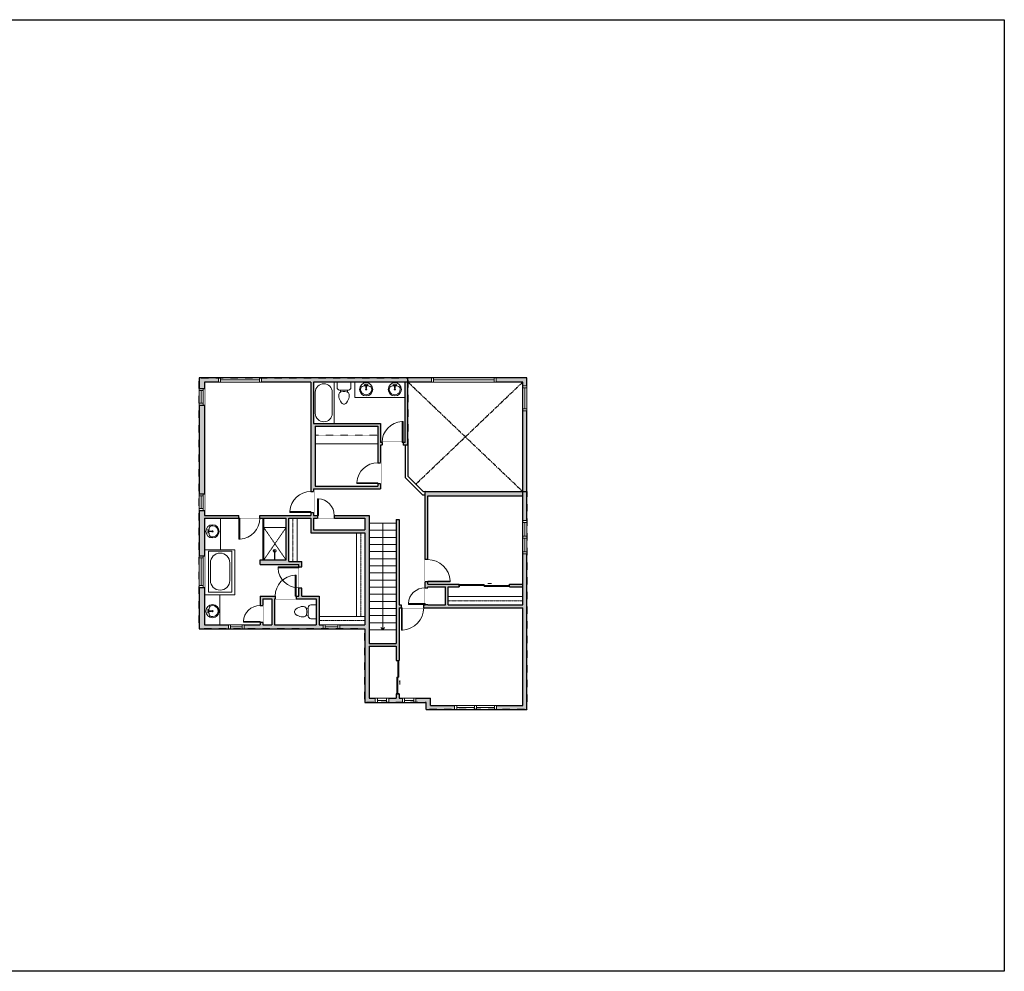
# Model space of a CAD drawing. Units: inches. Extents: x -1876 to 4124, y -2967 to -1480.
# Drawn here: x 2713 to 4124, y -2967 to -1603 of the extents above; entities that cross this region are included whole.
import ezdxf

# ---------------------------------------------------------------- set-up
doc = ezdxf.new("R2010")
doc.units = ezdxf.units.IN
doc.linetypes.add('Dash', pattern=[0.23622, 0.11811, -0.11811])
doc.layers.get('0').update_dxf_attribs({"color": 255})
doc.layers.get('Defpoints').update_dxf_attribs({"color": 6, "linetype": 'Dash'})
for name, color, linetype, lineweight in [('A-DOOR&WINDOWS', 4, 'Continuous', 9), ('A-OBJECT', 2, 'Continuous', 9), ('A-STAIRS', 1, 'Continuous', 15)]:
    doc.layers.add(name, color=color, linetype=linetype, lineweight=lineweight)
doc.layers.add('A-WALL', color=252, linetype='Continuous')

# ---------------------------------------------------------------- blocks, each defined once
blk = doc.blocks.new('*U204')
blk.add_wipeout([(0, 30), (0, -195), (1321, -195), (1321, 30)]).dxf.layer = 'A-DOOR&WINDOWS'
at = {"color": 0, "linetype": 'ByBlock', "lineweight": -2, "transparency": 33554687}
blk.add_lwpolyline([(51, 1319), (0, 1319), (0, 0), (51, 0)], close=True, dxfattribs=at)
blk.add_arc((0, 0), 1321, 0, 86.82115, dxfattribs=at)
at = {"layer": 'A-WALL', "transparency": 33554687}
for points in [[(0, 0), (0, -165)], [(1321, 0), (1321, -165)]]:
    blk.add_lwpolyline(points, dxfattribs=at)
blk = doc.blocks.new('*U84')
at = {"layer": 'A-DOOR&WINDOWS', "transparency": 33554687}
blk.add_hatch(color=9, dxfattribs=at).paths.add_polyline_path([(14, 12.2), (14, 13.2), (11, 12.7)], flags=0)
at = {"layer": 'A-DOOR&WINDOWS', "color": 9, "transparency": 33554687}
for p, q in [((14, 13.2), (11, 12.7)), ((23, 12.7), (11, 12.7)), ((11, 12.7), (14, 12.2)), ((14, 12.2), (14, 13.2))]:
    blk.add_line(p, q, dxfattribs=at)
at = {"layer": 'A-DOOR&WINDOWS', "color": 0, "linetype": 'ByBlock', "lineweight": -2, "transparency": 33554687}
for points in [[(-53.3, 9.9), (-53.3, 6.6), (0, 6.6), (0, 9.9)], [(0, 6.6), (0, 3.2), (53.3, 3.2), (53.3, 6.6)]]:
    blk.add_lwpolyline(points, close=True, dxfattribs=at)
at = {"layer": 'A-WALL', "transparency": 33554687}
for points in [[(-53.3, 2.1), (-53.3, 11)], [(53.3, 2.1), (53.3, 11)]]:
    blk.add_lwpolyline(points, dxfattribs=at)
blk = doc.blocks.new('*U292')
at = {"color": 252}
blk.add_wipeout([(-5, 19.3), (1, 19.3), (1, 0), (-5, 0)], dxfattribs=at)
at = {"color": 4}
for points in [[(1, 16.3), (-1.3, 16.3), (-1.3, 16.3), (-2.7, 16.3), (-2.7, 16.3), (-5, 16.3), (-5, 19.3), (1, 19.3)], [(1, 3), (-1.3, 3), (-1.3, 3), (-2.7, 3), (-2.7, 3), (-5, 3), (-5, 0), (1, 0)]]:
    blk.add_lwpolyline(points, close=True, dxfattribs=at)
at = {"color": 9}
for points in [[(-5, 3), (-5, 16.3)], [(1, 3), (1, 16.3)]]:
    blk.add_lwpolyline(points, dxfattribs=at)
blk.add_lwpolyline([(-2, 3), (-2, 16.3), (-2, 16.3), (-2, 3)], close=True, dxfattribs=at)
blk = doc.blocks.new('*U62')
at = {"color": 252}
blk.add_wipeout([(-5, 31.5), (1, 31.5), (1, 0), (-5, 0)], dxfattribs=at)
at = {"color": 4}
for points in [[(1, 28.5), (-1.3, 28.5), (-1.3, 28.5), (-2.7, 28.5), (-2.7, 28.5), (-5, 28.5), (-5, 31.5), (1, 31.5)], [(1, 3), (-1.3, 3), (-1.3, 3), (-2.7, 3), (-2.7, 3), (-5, 3), (-5, 0), (1, 0)]]:
    blk.add_lwpolyline(points, close=True, dxfattribs=at)
at = {"color": 9}
for points in [[(-5, 3), (-5, 28.5)], [(1, 3), (1, 28.5)]]:
    blk.add_lwpolyline(points, dxfattribs=at)
blk.add_lwpolyline([(-2, 3), (-2, 28.5), (-2, 28.5), (-2, 3)], close=True, dxfattribs=at)
blk = doc.blocks.new('*U202')
blk.add_wipeout([(0, 30), (0, -195), (991, -195), (991, 30)]).dxf.layer = 'A-DOOR&WINDOWS'
at = {"color": 0, "linetype": 'ByBlock', "lineweight": -2, "transparency": 33554687}
blk.add_lwpolyline([(51, 989), (0, 989), (0, 0), (51, 0)], close=True, dxfattribs=at)
blk.add_arc((0, 0), 991, 0, 86.82115, dxfattribs=at)
at = {"layer": 'A-WALL', "transparency": 33554687}
for points in [[(0, 0), (0, -165)], [(991, 0), (991, -165)]]:
    blk.add_lwpolyline(points, dxfattribs=at)
blk = doc.blocks.new('*U82')
at = {"layer": 'A-DOOR&WINDOWS', "transparency": 33554687}
blk.add_hatch(color=9, dxfattribs=at).paths.add_polyline_path([(14, 12.2), (14, 13.2), (11, 12.7)], flags=0)
at = {"layer": 'A-DOOR&WINDOWS', "color": 9, "transparency": 33554687}
for p, q in [((14, 13.2), (11, 12.7)), ((23, 12.7), (11, 12.7)), ((11, 12.7), (14, 12.2)), ((14, 12.2), (14, 13.2))]:
    blk.add_line(p, q, dxfattribs=at)
at = {"layer": 'A-DOOR&WINDOWS', "color": 0, "linetype": 'ByBlock', "lineweight": -2, "transparency": 33554687}
for points in [[(-79.9, 9.9), (-79.9, 6.6), (0, 6.6), (0, 9.9)], [(0, 6.6), (0, 3.2), (79.9, 3.2), (79.9, 6.6)]]:
    blk.add_lwpolyline(points, close=True, dxfattribs=at)
at = {"layer": 'A-WALL', "transparency": 33554687}
for points in [[(-79.9, 2.1), (-79.9, 11)], [(79.9, 2.1), (79.9, 11)]]:
    blk.add_lwpolyline(points, dxfattribs=at)
blk = doc.blocks.new('*U295')
at = {"layer": 'A-OBJECT', "color": 0, "linetype": 'ByBlock', "lineweight": -2, "transparency": 33554687}
blk.add_lwpolyline([(0, 0), (152.3, 0), (152.3, -17.1), (0, -17.1)], close=True, dxfattribs=at)
at = {"layer": 'A-OBJECT', "color": 0, "linetype": 'Dash', "lineweight": -2, "transparency": 33554687}
blk.add_lwpolyline([(152.3, -8.5), (0, -8.5)], dxfattribs=at)
blk = doc.blocks.new('*U200')
blk.add_wipeout([(0, 30), (0, -195), (1238, -195), (1238, 30)]).dxf.layer = 'A-DOOR&WINDOWS'
at = {"color": 0, "linetype": 'ByBlock', "lineweight": -2, "transparency": 33554687}
blk.add_lwpolyline([(51, 1237), (0, 1237), (0, 0), (51, 0)], close=True, dxfattribs=at)
blk.add_arc((0, 0), 1238, 0, 86.82115, dxfattribs=at)
at = {"layer": 'A-WALL', "transparency": 33554687}
for points in [[(0, 0), (0, -165)], [(1238, 0), (1238, -165)]]:
    blk.add_lwpolyline(points, dxfattribs=at)
blk = doc.blocks.new('*U76')
at = {"layer": 'A-OBJECT', "linetype": 'ByBlock', "lineweight": -2}
for p, q in [((-10, 162), (-10, 51)), ((10, 162), (10, 51))]:
    blk.add_line(p, q, dxfattribs=at)
for centre, radius, start, end in [((0, 0), 241, 90, 270), ((0, 0), 201, 165.3071, 14.6929), ((-95, 19), 105, 120.7927, 162.1904), ((0, -318), 452, 91.2067, 109.2086), ((-51, 162), 12.7, 360, 180), ((-51, 162), 12.7, 180, 360), ((0, 0), 20.6, 360, 180), ((0, 162), 9.52, 360, 180), ((0, 51), 9.52, 180, 360), ((0, 0), 241, 270, 90), ((0, -318), 452, 70.7914, 88.7933), ((51, 162), 12.7, 0, 180), ((51, 162), 12.7, 180, 360), ((95, 19), 105, 17.8096, 59.2073), ((0, 0), 20.6, 180, 360)]:
    blk.add_arc(centre, radius, start, end, dxfattribs=at)
blk = doc.blocks.new('blocks$0$Toilet-Domestic-2D - Toilet-Domestic-2D-1228486-SUBSTRUCTURE Copy 1')
at = {"layer": 'A-OBJECT', "color": 0, "linetype": 'ByBlock', "lineweight": -2}
for p, q in [((-95, 749), (-130, 698)), ((-70, 774), (-95, 749)), ((-48, 787), (-70, 774)), ((-13, 799), (-48, 787)), ((13, 799), (-13, 799)), ((48, 787), (13, 799)), ((70, 774), (48, 787)), ((95, 749), (70, 774)), ((130, 698), (95, 749)), ((-186, 545), (-190, 495)), ((-190, 495), (-188, 469)), ((-188, 469), (-184, 444)), ((-172, 596), (-186, 545)), ((-184, 444), (-177, 418)), ((-177, 418), (-163, 393)), ((-154, 647), (-172, 596)), ((-163, 393), (-132, 368)), ((-130, 698), (-154, 647)), ((-132, 368), (-97, 355)), ((-123, 291), (-132, 368)), ((97, 355), (132, 368)), ((123, 291), (132, 368)), ((154, 647), (130, 698)), ((132, 368), (163, 393)), ((172, 596), (154, 647)), ((163, 393), (177, 418)), ((186, 545), (172, 596)), ((177, 418), (184, 444)), ((184, 444), (188, 469)), ((190, 495), (186, 545)), ((188, 469), (190, 495)), ((-253, 0), (-253, 196)), ((-159, 291), (159, 291)), ((-97, 355), (-25, 342)), ((-25, 342), (25, 342)), ((25, 342), (97, 355)), ((253, 196), (253, 0))]:
    blk.add_line(p, q, dxfattribs=at)
blk.add_lwpolyline([(253, 0), (-253, 0)], dxfattribs=at)
for centre, start, end in [((-159, 196), 90, 180), ((159, 196), 0, 90)]:
    blk.add_arc(centre, 94.6, start, end, dxfattribs=at)
blk = doc.blocks.new('*U296')
at = {"color": 0, "linetype": 'ByBlock', "lineweight": -2}
for p, q in [((36, 0), (0, 0)), ((0, 0), (0, -73)), ((36, 0), (36, -73)), ((18, -3), (18, -3)), ((3, -18), (3, -55)), ((33, -18), (33, -55)), ((0, -73), (36, -73)), ((18, -70), (18, -70))]:
    blk.add_line(p, q, dxfattribs=at)
for centre, start, end in [((18, -18), 90, 180), ((18, -18), 0, 90), ((18, -55), 180, 270), ((18, -55), 270, 0)]:
    blk.add_arc(centre, 15, start, end, dxfattribs=at)
blk = doc.blocks.new('*U297')
at = {"color": 252}
blk.add_wipeout([(-5, 61.6), (1, 61.6), (1, 0), (-5, 0)], dxfattribs=at)
at = {"color": 4}
for points in [[(1, 58.6), (-1.3, 58.6), (-1.3, 58.6), (-2.7, 58.6), (-2.7, 58.6), (-5, 58.6), (-5, 61.6), (1, 61.6)], [(1, 3), (-1.3, 3), (-1.3, 3), (-2.7, 3), (-2.7, 3), (-5, 3), (-5, 0), (1, 0)]]:
    blk.add_lwpolyline(points, close=True, dxfattribs=at)
at = {"color": 9}
for points in [[(-5, 3), (-5, 58.6)], [(1, 3), (1, 58.6)]]:
    blk.add_lwpolyline(points, dxfattribs=at)
blk.add_lwpolyline([(-2, 3), (-2, 58.6), (-2, 58.6), (-2, 3)], close=True, dxfattribs=at)
blk = doc.blocks.new('*U298')
at = {"color": 252}
blk.add_wipeout([(24, 0), (24, -8), (0, -8), (0, 0)], dxfattribs=at)
at = {"color": 4}
for points in [[(3, -6), (3, -3.7), (3, -3.7), (3, -2.3), (3, -2.3), (3, 0), (0, 0), (0, -6)], [(21, -6), (21, -3.7), (21, -3.7), (21, -2.3), (21, -2.3), (21, 0), (24, 0), (24, -6)]]:
    blk.add_lwpolyline(points, close=True, dxfattribs=at)
at = {"color": 9}
for points in [[(3, 0), (21, 0)], [(3, -6), (21, -6)]]:
    blk.add_lwpolyline(points, dxfattribs=at)
blk.add_lwpolyline([(3, -3), (21, -3), (21, -3), (3, -3)], close=True, dxfattribs=at)
at = {"layer": 'A-WALL'}
for points in [[(0, 0), (0, -8)], [(24, 0), (24, -8)]]:
    blk.add_lwpolyline(points, dxfattribs=at)
blk = doc.blocks.new('*U299')
at = {"color": 0, "linetype": 'ByBlock', "lineweight": -2}
for p, q in [((36, 0), (0, 0)), ((0, 0), (0, -63.2)), ((36, 0), (36, -63.2)), ((18, -3), (18, -3)), ((3, -18), (3, -45.2)), ((33, -18), (33, -45.2)), ((18, -60.2), (18, -60.2)), ((0, -63.2), (36, -63.2))]:
    blk.add_line(p, q, dxfattribs=at)
for centre, start, end in [((18, -18), 90, 180), ((18, -18), 0, 90), ((18, -45.2), 180, 270), ((18, -45.2), 270, 0)]:
    blk.add_arc(centre, 15, start, end, dxfattribs=at)
blk = doc.blocks.new('*U300')
at = {"color": 252}
blk.add_wipeout([(45.7, 0), (45.7, -8), (0, -8), (0, 0)], dxfattribs=at)
at = {"color": 4}
for points in [[(3, -6), (3, -3.7), (3, -3.7), (3, -2.3), (3, -2.3), (3, 0), (0, 0), (0, -6)], [(42.7, -6), (42.7, -3.7), (42.7, -3.7), (42.7, -2.3), (42.7, -2.3), (42.7, 0), (45.7, 0), (45.7, -6)]]:
    blk.add_lwpolyline(points, close=True, dxfattribs=at)
at = {"color": 9}
for points in [[(3, 0), (42.7, 0)], [(3, -6), (42.7, -6)]]:
    blk.add_lwpolyline(points, dxfattribs=at)
blk.add_lwpolyline([(3, -3), (42.7, -3), (42.7, -3), (3, -3)], close=True, dxfattribs=at)
at = {"layer": 'A-WALL'}
for points in [[(0, 0), (0, -8)], [(45.7, 0), (45.7, -8)]]:
    blk.add_lwpolyline(points, dxfattribs=at)
blk = doc.blocks.new('*U301')
at = {"color": 252}
blk.add_wipeout([(-5, 22.7), (1, 22.7), (1, 0), (-5, 0)], dxfattribs=at)
at = {"color": 4}
for points in [[(1, 19.7), (-1.3, 19.7), (-1.3, 19.7), (-2.7, 19.7), (-2.7, 19.7), (-5, 19.7), (-5, 22.7), (1, 22.7)], [(1, 3), (-1.3, 3), (-1.3, 3), (-2.7, 3), (-2.7, 3), (-5, 3), (-5, 0), (1, 0)]]:
    blk.add_lwpolyline(points, close=True, dxfattribs=at)
at = {"color": 9}
for points in [[(-5, 3), (-5, 19.7)], [(1, 3), (1, 19.7)]]:
    blk.add_lwpolyline(points, dxfattribs=at)
blk.add_lwpolyline([(-2, 3), (-2, 19.7), (-2, 19.7), (-2, 3)], close=True, dxfattribs=at)
blk = doc.blocks.new('shower')
at = {"color": 0, "linetype": 'ByBlock', "lineweight": -2, "ltscale": 10, "transparency": 33554687}
for p, q in [((-1.8, 0), (1.8, 0)), ((-1.8, -0.4), (-1.8, 0)), ((1.8, -0.4), (1.8, 0)), ((-1.8, -0.4), (1.8, -0.4)), ((-0.4, -18.5), (-0.4, -0.4)), ((0, -18.9), (0, -18.9)), ((0.4, -18.5), (0.4, -0.4))]:
    blk.add_line(p, q, dxfattribs=at)
for radius, start, end in [(2.97, 97.617, 82.383), (0.394, 180, 0)]:
    blk.add_arc((0, -18.5), radius, start, end, dxfattribs=at)
blk = doc.blocks.new('*U54')
at = {"color": 252}
blk.add_wipeout([(-5, 24), (1, 24), (1, 0), (-5, 0)], dxfattribs=at)
at = {"color": 4}
for points in [[(1, 21), (-1.3, 21), (-1.3, 21), (-2.7, 21), (-2.7, 21), (-5, 21), (-5, 24), (1, 24)], [(1, 3), (-1.3, 3), (-1.3, 3), (-2.7, 3), (-2.7, 3), (-5, 3), (-5, 0), (1, 0)]]:
    blk.add_lwpolyline(points, close=True, dxfattribs=at)
at = {"color": 9}
for points in [[(-5, 3), (-5, 21)], [(1, 3), (1, 21)]]:
    blk.add_lwpolyline(points, dxfattribs=at)
blk.add_lwpolyline([(-2, 3), (-2, 21), (-2, 21), (-2, 3)], close=True, dxfattribs=at)
blk = doc.blocks.new('*U302')
at = {"layer": 'A-OBJECT', "color": 0, "linetype": 'ByBlock', "lineweight": -2, "transparency": 33554687}
blk.add_lwpolyline([(0, 0), (93.5, 0), (93.5, -17.1), (0, -17.1)], close=True, dxfattribs=at)
at = {"layer": 'A-OBJECT', "color": 0, "linetype": 'Dash', "lineweight": -2, "transparency": 33554687}
blk.add_lwpolyline([(93.5, -8.5), (0, -8.5)], dxfattribs=at)
blk = doc.blocks.new('*U303')
at = {"layer": 'A-OBJECT', "color": 0, "linetype": 'ByBlock', "lineweight": -2, "transparency": 33554687}
blk.add_lwpolyline([(0, 0), (170.7, 0), (170.7, -17.1), (0, -17.1)], close=True, dxfattribs=at)
at = {"layer": 'A-OBJECT', "color": 0, "linetype": 'Dash', "lineweight": -2, "transparency": 33554687}
blk.add_lwpolyline([(170.7, -8.5), (0, -8.5)], dxfattribs=at)
blk = doc.blocks.new('*U304')
at = {"layer": 'A-OBJECT', "color": 0, "linetype": 'ByBlock', "lineweight": -2, "transparency": 33554687}
blk.add_lwpolyline([(0, 0), (88.4, 0), (88.4, -17.1), (0, -17.1)], close=True, dxfattribs=at)
at = {"layer": 'A-OBJECT', "color": 0, "linetype": 'Dash', "lineweight": -2, "transparency": 33554687}
blk.add_lwpolyline([(88.4, -8.5), (0, -8.5)], dxfattribs=at)
blk = doc.blocks.new('*U305')
at = {"color": 0, "linetype": 'ByBlock', "lineweight": -2}
blk.add_line((152.9, 0), (0, 0), dxfattribs=at)
at = {"color": 0, "linetype": 'ByBlock', "lineweight": -2, "transparency": 33554687}
blk.add_lwpolyline([(3.5, 2.7), (0, 0), (3.5, -2.7)], dxfattribs=at)
blk = doc.blocks.new('*U65')
at = {"color": 252}
blk.add_wipeout([(-5, 25.5), (1, 25.5), (1, 0), (-5, 0)], dxfattribs=at)
at = {"color": 4}
for points in [[(1, 22.5), (-1.3, 22.5), (-1.3, 22.5), (-2.7, 22.5), (-2.7, 22.5), (-5, 22.5), (-5, 25.5), (1, 25.5)], [(1, 3), (-1.3, 3), (-1.3, 3), (-2.7, 3), (-2.7, 3), (-5, 3), (-5, 0), (1, 0)]]:
    blk.add_lwpolyline(points, close=True, dxfattribs=at)
at = {"color": 9}
for points in [[(-5, 3), (-5, 22.5)], [(1, 3), (1, 22.5)]]:
    blk.add_lwpolyline(points, dxfattribs=at)
blk.add_lwpolyline([(-2, 3), (-2, 22.5), (-2, 22.5), (-2, 3)], close=True, dxfattribs=at)
blk = doc.blocks.new('*U278')
at = {"color": 252}
blk.add_wipeout([(-5, 92.6), (1, 92.6), (1, 0), (-5, 0)], dxfattribs=at)
at = {"color": 4}
for points in [[(1, 89.6), (-1.3, 89.6), (-1.3, 89.6), (-2.7, 89.6), (-2.7, 89.6), (-5, 89.6), (-5, 92.6), (1, 92.6)], [(1, 3), (-1.3, 3), (-1.3, 3), (-2.7, 3), (-2.7, 3), (-5, 3), (-5, 0), (1, 0)]]:
    blk.add_lwpolyline(points, close=True, dxfattribs=at)
at = {"color": 9}
for points in [[(-5, 3), (-5, 89.6)], [(1, 3), (1, 89.6)]]:
    blk.add_lwpolyline(points, dxfattribs=at)
blk.add_lwpolyline([(-2, 3), (-2, 89.6), (-2, 89.6), (-2, 3)], close=True, dxfattribs=at)
blk = doc.blocks.new('*U51')
at = {"color": 252}
blk.add_wipeout([(-5, 36), (1, 36), (1, 0), (-5, 0)], dxfattribs=at)
at = {"color": 4}
for points in [[(1, 33), (-1.3, 33), (-1.3, 33), (-2.7, 33), (-2.7, 33), (-5, 33), (-5, 36), (1, 36)], [(1, 3), (-1.3, 3), (-1.3, 3), (-2.7, 3), (-2.7, 3), (-5, 3), (-5, 0), (1, 0)]]:
    blk.add_lwpolyline(points, close=True, dxfattribs=at)
at = {"color": 9}
for points in [[(-5, 3), (-5, 33)], [(1, 3), (1, 33)]]:
    blk.add_lwpolyline(points, dxfattribs=at)
blk.add_lwpolyline([(-2, 3), (-2, 33), (-2, 33), (-2, 3)], close=True, dxfattribs=at)

msp = doc.modelspace()

# ---------------------------------------------------------------- hatches: boundary and pattern name
at = {"layer": 'A-WALL'}
h = msp.add_hatch(color=256, dxfattribs=at)
h.dxf.hatch_style = 1
h.paths.add_polyline_path([(3256.5, -2318.8), (3252.5, -2318.8), (3252.5, -2496.8), (3213.5, -2496.8), (3213.5, -2313.2), (3133.9, -2313.2), (3133.9, -2275.3), (3230, -2275.3), (3230, -2212.5), (3269.2, -2212.5), (3269.2, -2116), (2969.7, -2116), (2969.7, -2475.9), (3207.5, -2475.9), (3207.5, -2581.3), (3295.4, -2581.3), (3295.4, -2591.6), (3439.8, -2591.6), (3439.8, -2279.1), (3293.8, -2279.1), (3293.8, -2441.5), (3256.5, -2441.5)])
h.paths.add_polyline_path([(3256.5, -2445.5), (3433.8, -2445.5), (3433.8, -2585.6), (3301.4, -2585.6), (3301.4, -2575.3), (3256.5, -2575.3), (3256.5, -2569), (3252.5, -2569), (3252.5, -2575.3), (3213.5, -2575.3), (3213.5, -2500.8), (3252.5, -2500.8), (3252.5, -2521), (3256.5, -2521)], flags=16)
h.paths.add_polyline_path([(3297.8, -2415.5), (3322.8, -2415.5), (3322.8, -2441.5), (3297.8, -2441.5)], flags=16)
h.paths.add_polyline_path([(3297.8, -2411.5), (3297.8, -2285.1), (3433.8, -2285.1), (3433.8, -2441.5), (3326.8, -2441.5), (3326.8, -2415.5), (3342.6, -2415.5), (3342.6, -2411.5)], flags=16)
h.paths.add_polyline_path([(3207.5, -2469.9), (3141.8, -2469.9), (3141.8, -2428.7), (3116.9, -2428.7), (3116.9, -2379.4), (3098.4, -2379.4), (3098.4, -2317.2), (3129.9, -2317.2), (3129.9, -2338), (3207.5, -2338)], flags=16)
h.paths.add_polyline_path([(3207.5, -2334), (3133.9, -2334), (3133.9, -2317.2), (3207.5, -2317.2)], flags=16)
h.paths.add_polyline_path([(3137.8, -2432.7), (3137.8, -2469.9), (3078.1, -2469.9), (3078.1, -2432.7)], flags=16)
h.paths.add_polyline_path([(3112.9, -2428.7), (3057.2, -2428.7), (3057.2, -2469.9), (2977.7, -2469.9), (2977.7, -2317.2), (3094.4, -2317.2), (3094.4, -2376.9), (3057.2, -2376.9), (3057.2, -2383.4), (3112.9, -2383.4)], flags=16)
h.paths.add_polyline_path([(3226, -2271.3), (3136.1, -2271.3), (3136.1, -2185.4), (3226, -2185.4)], flags=16)
h.paths.add_polyline_path([(3129.9, -2313.2), (2977.7, -2313.2), (2977.7, -2122), (3129.9, -2122)], flags=16)
h.paths.add_polyline_path([(3074.1, -2432.7), (3074.1, -2469.9), (3061.2, -2469.9), (3061.2, -2432.7)], flags=16)
h.paths.add_polyline_path([(3230, -2208.5), (3230, -2181.4), (3133.9, -2181.4), (3133.9, -2122), (3265.2, -2122), (3265.2, -2208.5)], flags=16)
h = msp.add_hatch(color=256, dxfattribs=at)
h.dxf.hatch_style = 1
h.paths.add_polyline_path([(3303, -2116), (3269.2, -2116), (3269.2, -2122), (3303, -2122)])
h.paths.add_polyline_path([(3439.8, -2116), (3395.6, -2116), (3395.6, -2122), (3433.8, -2122), (3433.8, -2127.5), (3439.8, -2127.5)])
h.paths.add_polyline_path([(3439.8, -2163.5), (3433.8, -2163.5), (3433.8, -2279.1), (3439.8, -2279.1)])
h = msp.add_hatch(color=256, dxfattribs=at)
h.dxf.hatch_style = 1
h.paths.add_polyline_path([(3433.8, -2411.5), (3414.6, -2411.5), (3414.6, -2415.5), (3433.8, -2415.5)])

# ---------------------------------------------------------------- linework, layer by layer
at = {"layer": 'A-OBJECT'}
for p, q in [((3193.2, -2144.2), (3193.2, -2122)), ((3265.2, -2144.2), (3193.2, -2144.2))]:
    msp.add_line(p, q, dxfattribs=at)
for points in [[(2977.7, -2317.2), (3000.6, -2317.2), (3000.6, -2362.6), (2977.7, -2362.6)], [(2977.7, -2362.6), (3020.8, -2362.6), (3020.8, -2427.1), (2977.7, -2427.1)], [(2977.7, -2427.1), (2999.4, -2427.1), (2999.4, -2469.9), (2977.7, -2469.9)]]:
    msp.add_lwpolyline(points, close=True, dxfattribs=at)
at = {"layer": 'A-STAIRS'}
for p, q in [((3252.5, -2324.4), (3213.5, -2324.4)), ((3252.5, -2334.5), (3213.5, -2334.5)), ((3252.5, -2344.7), (3213.5, -2344.7)), ((3252.5, -2354.9), (3213.5, -2354.9)), ((3252.5, -2365.1), (3213.5, -2365.1)), ((3252.5, -2375.3), (3213.5, -2375.3)), ((3252.5, -2385.5), (3213.5, -2385.5)), ((3252.5, -2395.7), (3213.5, -2395.7)), ((3252.5, -2405.9), (3213.5, -2405.9)), ((3252.5, -2416.1), (3213.5, -2416.1)), ((3252.5, -2426.3), (3213.5, -2426.3)), ((3252.5, -2436.5), (3213.5, -2436.5)), ((3252.5, -2446.6), (3213.5, -2446.6)), ((3252.5, -2456.8), (3213.5, -2456.8)), ((3252.5, -2467), (3213.5, -2467)), ((3252.5, -2477.2), (3213.5, -2477.2))]:
    msp.add_line(p, q, dxfattribs=at)
at = {"layer": 'A-WALL'}
for p, q in [((2969.7, -2116), (2969.7, -2475.9)), ((3269.2, -2116), (2969.7, -2116)), ((3439.8, -2116), (3260.1, -2116)), ((3269.2, -2212.5), (3269.2, -2116)), ((3439.8, -2591.6), (3439.8, -2116)), ((2977.7, -2122), (2977.7, -2313.2)), ((3129.9, -2122), (2977.7, -2122)), ((3129.9, -2122), (3129.9, -2313.2)), ((3265.2, -2122), (3133.9, -2122)), ((3133.9, -2122), (3133.9, -2181.4)), ((3433.8, -2122), (3254.1, -2122)), ((3265.2, -2208.5), (3265.2, -2122)), ((3433.8, -2441.5), (3433.8, -2122)), ((3133.9, -2181.4), (3230, -2181.4)), ((3136.1, -2185.4), (3136.1, -2271.3)), ((3136.1, -2185.4), (3226, -2185.4)), ((3226, -2185.4), (3226, -2271.3)), ((3230, -2181.4), (3230, -2208.5)), ((3265.2, -2208.5), (3230, -2208.5)), ((3269.2, -2212.5), (3230, -2212.5)), ((3230, -2212.5), (3230, -2275.3)), ((3269.2, -2212.5), (3269.2, -2257.1)), ((3269.2, -2257.1), (3291.3, -2279.2)), ((3136.1, -2271.3), (3226, -2271.3)), ((3265.2, -2258.8), (3290.1, -2283.7)), ((3133.9, -2275.3), (3230, -2275.3)), ((3133.9, -2275.3), (3133.9, -2313.2)), ((3290.1, -2283.7), (3293.8, -2283.7)), ((3293.8, -2279.1), (3291.3, -2279.2)), ((3293.8, -2279.1), (3439.8, -2279.1)), ((3297.8, -2285.1), (3433.8, -2285.1)), ((3297.8, -2411.5), (3297.8, -2285.1)), ((2977.7, -2313.2), (3129.9, -2313.2)), ((3133.9, -2313.2), (3213.5, -2313.2)), ((3213.5, -2313.2), (3213.5, -2496.8)), ((2977.7, -2317.2), (3094.4, -2317.2)), ((2977.7, -2317.2), (2977.7, -2469.9)), ((3094.4, -2376.9), (3094.4, -2317.2)), ((3098.4, -2379.4), (3098.4, -2317.2)), ((3098.4, -2317.2), (3129.9, -2317.2)), ((3129.9, -2317.2), (3129.9, -2338)), ((3133.9, -2317.2), (3133.9, -2334)), ((3133.9, -2317.2), (3207.5, -2317.2)), ((3207.5, -2317.2), (3207.5, -2334)), ((3252.5, -2318.8), (3252.5, -2496.8)), ((3252.5, -2318.8), (3256.5, -2318.8)), ((3256.5, -2318.8), (3256.5, -2441.5)), ((3129.9, -2338), (3207.5, -2338)), ((3133.9, -2334), (3207.5, -2334)), ((3207.5, -2338), (3207.5, -2469.9)), ((3057.2, -2376.9), (3094.4, -2376.9)), ((3057.2, -2383.4), (3057.2, -2376.9)), ((3057.2, -2383.4), (3112.9, -2383.4)), ((3098.4, -2379.4), (3116.9, -2379.4)), ((3112.9, -2428.7), (3112.9, -2383.4)), ((3116.9, -2428.7), (3116.9, -2379.4)), ((3297.8, -2411.5), (3342.6, -2411.5)), ((3414.6, -2411.5), (3433.8, -2411.5)), ((3297.8, -2415.5), (3322.8, -2415.5)), ((3322.8, -2441.5), (3322.8, -2415.5)), ((3326.8, -2441.5), (3326.8, -2415.5)), ((3326.8, -2415.5), (3342.6, -2415.5)), ((3414.6, -2415.5), (3433.8, -2415.5)), ((3057.2, -2428.7), (3057.2, -2469.9)), ((3057.2, -2428.7), (3112.9, -2428.7)), ((3061.2, -2432.7), (3061.2, -2469.9)), ((3061.2, -2432.7), (3074.1, -2432.7)), ((3074.1, -2432.7), (3074.1, -2469.9)), ((3078.1, -2432.7), (3078.1, -2469.9)), ((3078.1, -2432.7), (3137.8, -2432.7)), ((3116.9, -2428.7), (3141.8, -2428.7)), ((3137.8, -2432.7), (3137.8, -2469.9)), ((3141.8, -2428.7), (3141.8, -2469.9)), ((3256.5, -2441.5), (3293.8, -2441.5)), ((3297.8, -2441.5), (3322.8, -2441.5)), ((3326.8, -2441.5), (3433.8, -2441.5)), ((3256.5, -2445.5), (3433.8, -2445.5)), ((3256.5, -2445.5), (3256.5, -2521)), ((3433.8, -2585.6), (3433.8, -2445.5)), ((2977.7, -2469.9), (3057.2, -2469.9)), ((3061.2, -2469.9), (3074.1, -2469.9)), ((3078.1, -2469.9), (3137.8, -2469.9)), ((3141.8, -2469.9), (3207.5, -2469.9)), ((2969.7, -2475.9), (3207.5, -2475.9)), ((3207.5, -2475.9), (3207.5, -2581.3)), ((3213.5, -2496.8), (3252.5, -2496.8)), ((3213.5, -2500.8), (3252.5, -2500.8)), ((3213.5, -2500.8), (3213.5, -2575.3)), ((3252.5, -2500.8), (3252.5, -2521)), ((3207.5, -2581.3), (3295.4, -2581.3)), ((3213.5, -2575.3), (3252.5, -2575.3)), ((3252.5, -2569), (3252.5, -2575.3)), ((3256.5, -2569), (3256.5, -2575.3)), ((3256.5, -2575.3), (3301.4, -2575.3)), ((3295.4, -2591.6), (3295.4, -2581.3)), ((3301.4, -2585.6), (3301.4, -2575.3)), ((3295.4, -2591.6), (3439.8, -2591.6)), ((3301.4, -2585.6), (3433.8, -2585.6))]:
    msp.add_line(p, q, dxfattribs=at)
for points in [[(3342.6, -2411.5), (3342.6, -2415.5)], [(3414.6, -2415.5), (3414.6, -2411.5)], [(3252.5, -2521), (3256.5, -2521)], [(3256.5, -2569), (3252.5, -2569)]]:
    msp.add_lwpolyline(points, dxfattribs=at)
at = {"layer": 'Defpoints', "color": 255, "linetype": 'Continuous', "elevation": 0}
msp.add_lwpolyline([(2124, -1602.6), (4124, -1602.6), (4124, -2966.7), (2124, -2966.7)], close=True, dxfattribs=at)

# ---------------------------------------------------------------- block references
at = {"layer": 'A-DOOR&WINDOWS', "transparency": 33554687, "xscale": 0.4506616870520158, "yscale": 0.4506616870520158, "zscale": 0.4506616870520158}
msp.add_blockref('*U82', (3378.6, -2416.5), dxfattribs=at)
at = {"layer": 'A-DOOR&WINDOWS', "transparency": 33554687, "xscale": 0.4506616870520158, "yscale": 0.4506616870520158, "zscale": 0.4506616870520158, "rotation": 270}
msp.add_blockref('*U84', (3251.6, -2545), dxfattribs=at)
at = {"layer": 'A-OBJECT', "transparency": 33554687}
for name, p, xscale, yscale, zscale in [('*U296', (3133.9, -2122), 0.8141877210270797, 0.8141877210270797, 0.8141877210270797), ('*U76', (3209.3, -2132.5), 0.03935794656299858, 0.03935794656299858, 0.03935794656299858), ('*U76', (3250.3, -2132.5), 0.03935794656299858, 0.03935794656299858, 0.03935794656299858), ('*U299', (2983.2, -2364.4), 0.9296104030706567, 0.9296104030706567, 0.9296104030706567)]:
    msp.add_blockref(name, p, dxfattribs=dict(at, xscale=xscale, yscale=yscale, zscale=zscale))
for name, p, xscale, yscale, zscale, rotation in [('blocks$0$Toilet-Domestic-2D - Toilet-Domestic-2D-1228486-SUBSTRUCTURE Copy 1', (3177.5, -2122.1), -0.03935794656299858, 0.03935794656299858, 0.03935794656299858, 180), ('*U76', (2989, -2336), 0.03935794656299858, 0.03935794656299858, 0.03935794656299858, 90), ('shower', (3078.2, -2376.9), -0.7, 0.7, 0.7, 180), ('*U76', (2989, -2450.4), 0.03935794656299858, 0.03935794656299858, 0.03935794656299858, 90), ('blocks$0$Toilet-Domestic-2D - Toilet-Domestic-2D-1228486-SUBSTRUCTURE Copy 1', (3137.8, -2451.3), 0.03935794656299858, 0.03935794656299858, 0.03935794656299858, 90)]:
    msp.add_blockref(name, p, dxfattribs=dict(at, xscale=xscale, yscale=yscale, zscale=zscale, rotation=rotation))
at = {"layer": 'A-OBJECT', "xscale": 0.7028431101360503, "yscale": 0.7028431101360503, "zscale": 0.7028431101360503, "rotation": 90}
for name, p in [('*U304', (3098.4, -2379.4)), ('*U303', (3195.5, -2457.9))]:
    msp.add_blockref(name, p, dxfattribs=at)
at = {"layer": 'A-OBJECT', "xscale": 0.7028431101360503, "yscale": 0.7028431101360503, "zscale": 0.7028431101360503}
msp.add_blockref('*U295', (3326.8, -2429.5), dxfattribs=at)
at = {"layer": 'A-STAIRS', "rotation": 90}
msp.add_blockref('*U305', (3233, -2477.2), dxfattribs=at)

# ---------------------------------------------------------------- next in the draw order: block references
at = {"layer": 'A-DOOR&WINDOWS', "transparency": 33554687, "rotation": 270}
for name, p in [('*U297', (2997.6, -2121, 0)), ('*U54', (3147.5, -2474.9, 0)), ('*U292', (3222.3, -2580.3, 0)), ('*U292', (3261.4, -2580.3, 0)), ('*U62', (3336.1, -2590.6, 0))]:
    msp.add_blockref(name, p, dxfattribs=at)
at = {"layer": 'A-DOOR&WINDOWS', "rotation": 90}
for name, p in [('*U298', (2969.7, -2155.3)), ('*U298', (2969.7, -2306.1)), ('*U300', (2969.7, -2416.6))]:
    msp.add_blockref(name, p, dxfattribs=at)
at = {"layer": 'A-DOOR&WINDOWS', "transparency": 33554687, "xscale": -0.02422732627077181, "yscale": 0.02422732627077181, "zscale": 0.02422732627077181}
msp.add_blockref('*U200', (3262.1, -2208.5), dxfattribs=at)
at = {"layer": 'A-DOOR&WINDOWS', "transparency": 33554687, "yscale": 0.02422732627077181, "zscale": 0.02422732627077181}
for name, p, xscale, rotation in [('*U200', (3226, -2267.6), 0.02422732627077181, 89.99999999999999), ('*U200', (3129.9, -2309), 0.02422732627077181, 89.99999999999999), ('*U200', (3026.8, -2317.2), -0.02422732627077181, 180), ('*U200', (3112.9, -2387.1), -0.02422732627077181, 90), ('*U204', (3259.8, -2445.5), -0.02422732627077181, 180), ('*U202', (3057.2, -2466.3), 0.02422732627077181, 89.99999999999999)]:
    msp.add_blockref(name, p, dxfattribs=dict(at, xscale=xscale, rotation=rotation))
at = {"layer": 'A-DOOR&WINDOWS', "transparency": 33554687}
msp.add_blockref('*U65', (3438.8, -2345.9), dxfattribs=at)

# ---------------------------------------------------------------- next in the draw order: linework, layer by layer
at = {"layer": 'A-OBJECT', "linetype": 'Dash'}
for p, q in [((3226, -2198), (3136.1, -2198)), ((3062.6, -2330.7), (3094.4, -2376.9)), ((3094.4, -2330.7), (3062.6, -2376.9))]:
    msp.add_line(p, q, dxfattribs=at)
at = {"layer": 'A-OBJECT'}
for p, q in [((3061.3, -2317.2), (3061.3, -2376.9)), ((3062.6, -2317.2), (3062.6, -2376.9)), ((3061.3, -2330.7), (3094.4, -2330.7))]:
    msp.add_line(p, q, dxfattribs=at)
msp.add_lwpolyline([(3136.1, -2185.4), (3226, -2185.4), (3226, -2210.6), (3136.1, -2210.6)], close=True, dxfattribs=at)
at = {"layer": 'A-WALL'}
for p, q in [((3265.2, -2212.5), (3265.2, -2258.8)), ((3293.8, -2441.5), (3293.8, -2279.1)), ((3297.8, -2441.5), (3297.8, -2415.5))]:
    msp.add_line(p, q, dxfattribs=at)

# ---------------------------------------------------------------- next in the draw order: block references
at = {"layer": 'A-DOOR&WINDOWS', "transparency": 33554687, "yscale": 0.02422732627077181, "zscale": 0.02422732627077181}
for name, p, xscale in [('*U202', (3139.5, -2313.2), 0.02422732627077181), ('*U200', (3108.9, -2428.7), -0.02422732627077181)]:
    msp.add_blockref(name, p, dxfattribs=dict(at, xscale=xscale))
at = {"layer": 'A-DOOR&WINDOWS', "transparency": 33554687}
msp.add_blockref('*U65', (3438.8, -2368.4), dxfattribs=at)
at = {"layer": 'A-DOOR&WINDOWS', "transparency": 33554687, "rotation": 270}
for name, p in [('*U301', (3011.9, -2474.9, 0)), ('*U62', (3364.6, -2590.6, 0))]:
    msp.add_blockref(name, p, dxfattribs=at)
at = {"layer": 'A-OBJECT', "xscale": 0.7028431101360503, "yscale": 0.7028431101360503, "zscale": 0.7028431101360503}
msp.add_blockref('*U302', (3141.8, -2457.9), dxfattribs=at)

# ---------------------------------------------------------------- next in the draw order: block references
at = {"layer": 'A-DOOR&WINDOWS', "transparency": 33554687, "yscale": 0.02422732627077181, "zscale": 0.02422732627077181}
for name, p, xscale, rotation in [('*U204', (3297.8, -2408.5), -0.02422732627077181, 270), ('*U202', (3293.8, -2440.8), 0.02422732627077181, 89.99999999999999)]:
    msp.add_blockref(name, p, dxfattribs=dict(at, xscale=xscale, rotation=rotation))

# ---------------------------------------------------------------- next in the draw order: linework, layer by layer
at = {"layer": 'Defpoints'}
msp.add_lwpolyline([(2969.7, -2116), (3269.2, -2116), (3269.2, -2257.1), (3291.3, -2279.2), (3293.8, -2279.1), (3439.8, -2279.1), (3439.8, -2591.6), (3295.4, -2591.6), (3295.4, -2581.3), (3207.5, -2581.3), (3207.5, -2475.9), (2969.7, -2475.9)], close=True, dxfattribs=at)

# ---------------------------------------------------------------- next in the draw order: block references
at = {"layer": 'A-DOOR&WINDOWS', "transparency": 33554687}
for name, p, rotation in [('*U278', (3303, -2121, 0), 270), ('*U51', (3434.8, -2127.5), 180)]:
    msp.add_blockref(name, p, dxfattribs=dict(at, rotation=rotation))

# ---------------------------------------------------------------- next in the draw order: linework, layer by layer
at = {"layer": 'A-WALL', "linetype": 'Dash'}
for points in [[(3269.2, -2122), (3433.8, -2279.1)], [(3433.8, -2122), (3280.5, -2268.4)]]:
    msp.add_lwpolyline(points, dxfattribs=at)

doc.saveas('drawing.dxf')
